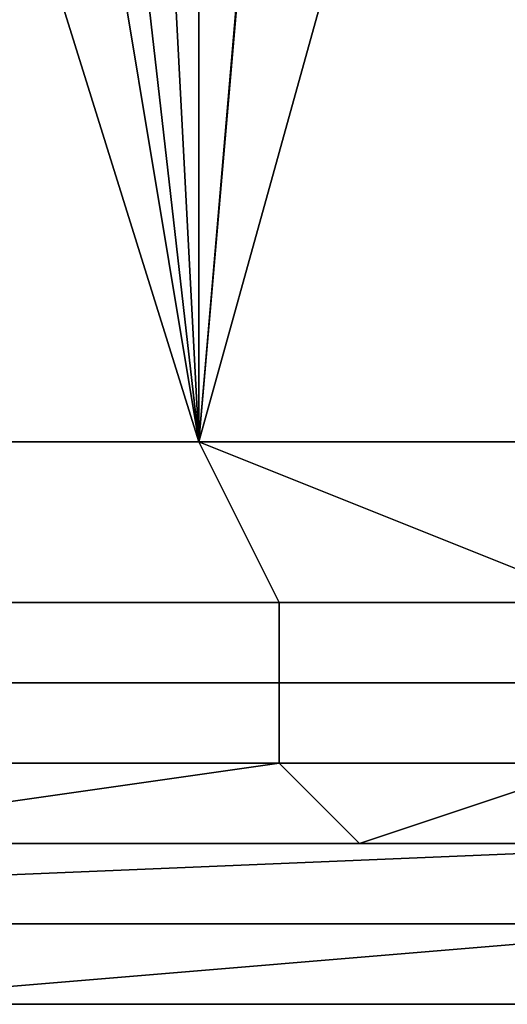
# Model space of a CAD drawing. Extents: x -0.078 to 0.111, y -0.139 to 0.128.
# Drawn here: x 0.001 to 0.002, y -0.139 to -0.137 of the extents above; entities that cross this region are included whole.
import ezdxf

# ---------------------------------------------------------------- set-up
doc = ezdxf.new("R2010")
doc.units = 0
doc.layers.add('CHROME_1', color=7, linetype='CONTINUOUS')
doc.layers.add('LOGO_1', color=7, linetype='CONTINUOUS')

msp = doc.modelspace()

# ---------------------------------------------------------------- linework, layer by layer
at = {"layer": 'CHROME_1'}
for points in [[(0.0007, -0.1345, 0.0254), (0.0013, -0.1345, 0.0253), (0.0017, -0.138, 0.0253), (0.0009, -0.138, 0.0254)], [(0.0017, -0.138, 0.0253), (0.0013, -0.1345, 0.0253), (0.002, -0.1345, 0.0253)], [(0.002, -0.1345, 0.0253), (0.0026, -0.1345, 0.0252), (0.0026, -0.138, 0.0252), (0.0017, -0.138, 0.0253)], [(0.0019, -0.1357, -0.024), (0.0017, -0.1359, -0.0241), (0.0017, -0.138, -0.0241)], [(0.0017, -0.138, -0.0241), (0.0022, -0.1362, -0.024), (0.0019, -0.1357, -0.024)], [(0.0017, -0.1359, -0.0241), (0.0016, -0.1361, -0.0241), (0.0017, -0.138, -0.0241)], [(0.0014, -0.1362, -0.0241), (0.0017, -0.138, -0.0241), (0.0016, -0.1361, -0.0241)], [(0.0014, -0.1362, -0.0241), (0.0012, -0.1364, -0.0241), (0.0017, -0.138, -0.0241)], [(0.0017, -0.138, -0.0241), (0.0026, -0.138, -0.024), (0.0022, -0.1362, -0.024)], [(0.0017, -0.138, -0.0241), (0.0012, -0.1364, -0.0241), (0.0009, -0.138, -0.0241)], [(0.0017, -0.138, -0.0241), (0.0009, -0.138, -0.0241), (0.0006, -0.1382, -0.0241), (0.0018, -0.1382, -0.024)], [(0.0009, -0.138, 0.0254), (0.0017, -0.138, 0.0253), (0.0022, -0.1382, 0.0252), (0.0009, -0.1382, 0.0253)], [(0.0026, -0.138, -0.024), (0.0017, -0.138, -0.0241), (0.0018, -0.1382, -0.024), (0.003, -0.1382, -0.0239)], [(0.0026, -0.138, 0.0252), (0.0022, -0.1382, 0.0252), (0.0017, -0.138, 0.0253)], [(0.0006, -0.1383, -0.024), (0.0018, -0.1383, -0.0239), (0.0018, -0.1382, -0.024), (0.0006, -0.1382, -0.0241)], [(0.0022, -0.1383, 0.0251), (0.0009, -0.1383, 0.0252), (0.0009, -0.1382, 0.0253), (0.0022, -0.1382, 0.0252)], [(0.0018, -0.1383, -0.0239), (0.003, -0.1383, -0.0238), (0.003, -0.1382, -0.0239), (0.0018, -0.1382, -0.024)], [(0.0006, -0.1384, -0.0238), (0.0018, -0.1384, -0.0238), (0.0018, -0.1383, -0.0239), (0.0006, -0.1383, -0.024)], [(0.0022, -0.1384, 0.025), (0.0009, -0.1384, 0.0251), (0.0009, -0.1383, 0.0252), (0.0022, -0.1383, 0.0251)], [(0.0018, -0.1384, -0.0238), (0.003, -0.1384, -0.0236), (0.003, -0.1383, -0.0238), (0.0018, -0.1383, -0.0239)], [(0.0018, -0.1384, -0.0238), (0.0006, -0.1384, -0.0238), (0.0011, -0.1385, -0.0236)], [(0.0009, -0.1384, 0.0251), (0.0022, -0.1384, 0.025), (0.0019, -0.1385, 0.0248), (0.0011, -0.1385, 0.0249)], [(0.0019, -0.1385, -0.0236), (0.0018, -0.1384, -0.0238), (0.0011, -0.1385, -0.0236)], [(0.003, -0.1384, -0.0236), (0.0018, -0.1384, -0.0238), (0.0019, -0.1385, -0.0236), (0.0028, -0.1385, -0.0235)], [(0.0028, -0.1385, 0.0247), (0.0019, -0.1385, 0.0248), (0.0022, -0.1384, 0.025)], [(0, -0.1385, 0.02), (0, -0.1385, 0.0225), (0.0024, -0.1385, 0.0225), (0.0024, -0.1385, 0.02)], [(0, -0.1386, 0.0152), (0, -0.1385, 0.02), (0.0024, -0.1385, 0.02)], [(0.0024, -0.1385, 0.02), (0.0049, -0.1386, 0.0152), (0, -0.1386, 0.0152)], [(0.0024, -0.1385, -0.0188), (0, -0.1385, -0.0188), (0, -0.1386, -0.0139)], [(0.0024, -0.1385, -0.0188), (0, -0.1386, -0.0139), (0.0049, -0.1386, -0.0139)], [(0, -0.1385, -0.0212), (0, -0.1385, -0.0188), (0.0024, -0.1385, -0.0188), (0.0024, -0.1385, -0.0212)], [(0.0011, -0.1385, 0.0249), (0.0024, -0.1385, 0.0225), (0, -0.1385, 0.0225)], [(0.0024, -0.1385, -0.0212), (0.0011, -0.1385, -0.0236), (0, -0.1385, -0.0212)], [(0.0019, -0.1385, 0.0248), (0.0024, -0.1385, 0.0225), (0.0011, -0.1385, 0.0249)], [(0.0011, -0.1385, -0.0236), (0.0024, -0.1385, -0.0212), (0.0019, -0.1385, -0.0236)], [(0.0024, -0.1385, 0.0225), (0.0019, -0.1385, 0.0248), (0.0028, -0.1385, 0.0247)], [(0.0019, -0.1385, -0.0236), (0.0024, -0.1385, -0.0212), (0.0028, -0.1385, -0.0235)], [(0.0024, -0.1386, 0.0103), (0, -0.1386, 0.0103), (0, -0.1386, 0.0152)], [(0.0024, -0.1386, 0.0103), (0, -0.1386, 0.0152), (0.0049, -0.1386, 0.0152)], [(0, -0.1386, 0.0079), (0, -0.1386, 0.0103), (0.0024, -0.1386, 0.0103), (0.0024, -0.1386, 0.0079)], [(0.0012, -0.1387, 0.0055), (0, -0.1386, 0.0079), (0.0024, -0.1386, 0.0079)], [(0.0012, -0.1387, -0.0042), (0.0024, -0.1386, -0.0067), (0, -0.1386, -0.0067)], [(0, -0.1386, -0.0091), (0, -0.1386, -0.0067), (0.0024, -0.1386, -0.0067), (0.0024, -0.1386, -0.0091)], [(0, -0.1386, -0.0139), (0, -0.1386, -0.0091), (0.0024, -0.1386, -0.0091)], [(0.0024, -0.1386, -0.0091), (0.0049, -0.1386, -0.0139), (0, -0.1386, -0.0139)], [(0.0024, -0.1386, 0.0079), (0.0024, -0.1387, 0.0055), (0.0012, -0.1387, 0.0055)], [(0.0012, -0.1387, -0.0042), (0.0024, -0.1387, -0.0042), (0.0024, -0.1386, -0.0067)], [(0.0008, -0.1387, -0.0025), (0.0016, -0.1387, -0.002), (0.0012, -0.1387, -0.0024)], [(0.0018, -0.1387, 0.0031), (0.0012, -0.1387, 0.0031), (0.0012, -0.1387, 0.0043)], [(0.0018, -0.1387, 0.0031), (0.0012, -0.1387, 0.0043), (0.0024, -0.1387, 0.0043)], [(0.0012, -0.1387, 0.0043), (0.0012, -0.1387, 0.0055), (0.0024, -0.1387, 0.0055), (0.0024, -0.1387, 0.0043)], [(0.0015, -0.1387, 0.0025), (0.0012, -0.1387, 0.0025), (0.0012, -0.1387, 0.0031)], [(0.0015, -0.1387, 0.0025), (0.0012, -0.1387, 0.0031), (0.0018, -0.1387, 0.0031)], [(0.0012, -0.1387, 0.0021), (0.0012, -0.1387, 0.0025), (0.0015, -0.1387, 0.0025), (0.0015, -0.1387, 0.0021)], [(0.0014, -0.1387, 0.0018), (0.0012, -0.1387, 0.0021), (0.0015, -0.1387, 0.0021)], [(0.0012, -0.1387, -0.0009), (0.0012, -0.1387, -0.0006), (0.0015, -0.1387, -0.0006), (0.0015, -0.1387, -0.0009)], [(0.0012, -0.1387, -0.0012), (0.0012, -0.1387, -0.0009), (0.0015, -0.1387, -0.0009), (0.0015, -0.1387, -0.0012)], [(0.0012, -0.1387, -0.0042), (0.0012, -0.1387, -0.003), (0.0018, -0.1387, -0.003)], [(0.0018, -0.1387, -0.003), (0.0024, -0.1387, -0.0042), (0.0012, -0.1387, -0.0042)], [(0.0012, -0.1387, -0.003), (0.0012, -0.1387, -0.0024), (0.0018, -0.1387, -0.0024), (0.0018, -0.1387, -0.003)], [(0.0014, -0.1387, -0.0004), (0.0015, -0.1387, -0.0006), (0.0012, -0.1387, -0.0006)], [(0.0014, -0.1387, -0.0016), (0.0012, -0.1387, -0.0012), (0.0015, -0.1387, -0.0012)], [(0.0012, -0.1387, -0.0024), (0.0016, -0.1387, -0.002), (0.0018, -0.1387, -0.0024)], [(0.0015, -0.1387, 0.0021), (0.0015, -0.1387, 0.0018), (0.0014, -0.1387, 0.0018)], [(0.0014, -0.1387, 0.0018), (0.0015, -0.1387, 0.0018), (0.0014, -0.1387, 0.0017)], [(0.0014, -0.1387, 0.0017), (0.0015, -0.1387, 0.0018), (0.0015, -0.1387, 0.0017)], [(0.0014, -0.1387, -0.0004), (0.0015, -0.1387, -0.0005), (0.0015, -0.1387, -0.0006)], [(0.0019, -0.1387, -0.0015), (0.0014, -0.1387, -0.0016), (0.0015, -0.1387, -0.0012)], [(0.0018, -0.1387, 0.0031), (0.0018, -0.1387, 0.0025), (0.0015, -0.1387, 0.0025)], [(0.0017, -0.1387, 0.0018), (0.0015, -0.1387, 0.0018), (0.0015, -0.1387, 0.0021)], [(0.0017, -0.1387, 0.0018), (0.0015, -0.1387, 0.0021), (0.0018, -0.1387, 0.0021)], [(0.0015, -0.1387, 0.0021), (0.0015, -0.1387, 0.0025), (0.0018, -0.1387, 0.0025), (0.0018, -0.1387, 0.0021)], [(0.0015, -0.1387, -0.0012), (0.0015, -0.1387, -0.0009), (0.0018, -0.1387, -0.0009), (0.0018, -0.1387, -0.0012)], [(0.0015, -0.1387, -0.0009), (0.0015, -0.1387, -0.0006), (0.0017, -0.1387, -0.0006)], [(0.0017, -0.1387, -0.0006), (0.0018, -0.1387, -0.0009), (0.0015, -0.1387, -0.0009)], [(0.0015, -0.1387, 0.0017), (0.0015, -0.1387, 0.0018), (0.0017, -0.1387, 0.0018)], [(0.0017, -0.1387, 0.0018), (0.0015, -0.1387, 0.0017), (0.0017, -0.1387, 0.0018)], [(0.0015, -0.1387, -0.0006), (0.0015, -0.1387, -0.0005), (0.0017, -0.1387, -0.0006)], [(0.0015, -0.1387, -0.0005), (0.0017, -0.1387, -0.0005), (0.0017, -0.1387, -0.0006)], [(0.0019, -0.1387, -0.0015), (0.0015, -0.1387, -0.0012), (0.0018, -0.1387, -0.0012)], [(0.0018, -0.1387, -0.0021), (0.0016, -0.1387, -0.002), (0.0021, -0.1387, -0.0018)], [(0.0023, -0.1387, -0.0016), (0.0021, -0.1387, -0.0018), (0.0016, -0.1387, -0.002)], [(0.0016, -0.1387, -0.002), (0.0018, -0.1387, -0.0021), (0.0018, -0.1387, -0.0024)], [(0.0024, -0.1387, -0.0015), (0.0023, -0.1387, -0.0016), (0.0016, -0.1387, -0.002)], [(0.0018, -0.1387, 0.0021), (0.0018, -0.1387, 0.0018), (0.0017, -0.1387, 0.0018)], [(0.0017, -0.1387, -0.0006), (0.0018, -0.1387, -0.0006), (0.0018, -0.1387, -0.0009)], [(0.0017, -0.1387, 0.0018), (0.0018, -0.1387, 0.0018), (0.0018, -0.1387, 0.0018)], [(0.0017, -0.1387, 0.0018), (0.0018, -0.1387, 0.0018), (0.0017, -0.1387, 0.0018)], [(0.0018, -0.1387, 0.0011), (0.0018, -0.1387, 0.0011), (0.0017, -0.1387, 0.0011)], [(0.0017, -0.1387, 0.0011), (0.0018, -0.1387, 0.0009), (0.0017, -0.1387, 0.001)], [(0.0017, -0.1387, 0.001), (0.0018, -0.1387, 0.0009), (0.0017, -0.1387, 0.0009)], [(0.0018, -0.1387, 0.0011), (0.0018, -0.1387, 0.0009), (0.0017, -0.1387, 0.0011)], [(0.0018, -0.1387, 0.0011), (0.0017, -0.1387, 0.0011), (0.0017, -0.1387, 0.0011)], [(0.0018, -0.1387, 0.0006), (0.0017, -0.1387, 0.0009), (0.0018, -0.1387, 0.0009)], [(0.0018, -0.1387, 0.0006), (0.0017, -0.1387, 0.0004), (0.0017, -0.1387, 0.0005)], [(0.0017, -0.1387, 0.0006), (0.0018, -0.1387, 0.0006), (0.0017, -0.1387, 0.0005)], [(0.0017, -0.1387, 0.0003), (0.0017, -0.1387, 0.0004), (0.0018, -0.1387, 0.0003)], [(0.0017, -0.1387, 0.0002), (0.0017, -0.1387, 0.0003), (0.0018, -0.1387, 0.0003)], [(0.0017, -0.1387, 0.0002), (0.0018, -0.1387, 0.0002), (0.0018, -0.1387, 0.0001)], [(0.0018, -0.1387, 0.0003), (0.0017, -0.1387, 0.0004), (0.0018, -0.1387, 0.0006)], [(0.0018, -0.1387, 0.0002), (0.0017, -0.1387, 0.0002), (0.0018, -0.1387, 0.0003)], [(0.0017, -0.1387, -0.0005), (0.0018, -0.1387, -0.0005), (0.0018, -0.1387, -0.0006)], [(0.0017, -0.1387, -0.0005), (0.0018, -0.1387, -0.0006), (0.0017, -0.1387, -0.0006)], [(0.0017, -0.1387, 0.0009), (0.0018, -0.1387, 0.0006), (0.0017, -0.1387, 0.0006)], [(0.0024, -0.1387, 0.0043), (0.0024, -0.1387, 0.0031), (0.0018, -0.1387, 0.0031)], [(0.0018, -0.1387, 0.0009), (0.0018, -0.1387, 0.0011), (0.002, -0.1387, 0.0011), (0.002, -0.1387, 0.0009)], [(0.0018, -0.1387, 0.0006), (0.0018, -0.1387, 0.0009), (0.002, -0.1387, 0.0009)], [(0.002, -0.1387, 0.0009), (0.0021, -0.1387, 0.0006), (0.0018, -0.1387, 0.0006)], [(0.0018, -0.1387, 0.0021), (0.0018, -0.1387, 0.0025), (0.0021, -0.1387, 0.0025), (0.0021, -0.1387, 0.0021)], [(0.0021, -0.1387, 0.0025), (0.0018, -0.1387, 0.0025), (0.0018, -0.1387, 0.0031)], [(0.0021, -0.1387, 0.0025), (0.0018, -0.1387, 0.0031), (0.0024, -0.1387, 0.0031)], [(0.0018, -0.1387, -0.0012), (0.0018, -0.1387, -0.0009), (0.0021, -0.1387, -0.0009), (0.0021, -0.1387, -0.0012)], [(0.002, -0.1387, 0.0003), (0.0018, -0.1387, 0.0003), (0.0018, -0.1387, 0.0006)], [(0.002, -0.1387, 0.0003), (0.0018, -0.1387, 0.0006), (0.0021, -0.1387, 0.0006)], [(0.0018, -0.1387, 0.0002), (0.0018, -0.1387, 0.0003), (0.002, -0.1387, 0.0003), (0.002, -0.1387, 0.0002)], [(0.0018, -0.1387, -0.003), (0.0024, -0.1387, -0.003), (0.0024, -0.1387, -0.0042)], [(0.0018, -0.1387, -0.003), (0.0018, -0.1387, -0.0024), (0.0021, -0.1387, -0.0024)], [(0.0021, -0.1387, -0.0024), (0.0024, -0.1387, -0.003), (0.0018, -0.1387, -0.003)], [(0.0018, -0.1387, -0.0024), (0.0018, -0.1387, -0.0021), (0.0021, -0.1387, -0.0021), (0.0021, -0.1387, -0.0024)], [(0.0021, -0.1387, 0.0021), (0.002, -0.1387, 0.0018), (0.0018, -0.1387, 0.0021)], [(0.0018, -0.1387, 0.0018), (0.0018, -0.1387, 0.0021), (0.002, -0.1387, 0.0018)], [(0.0018, -0.1387, 0.0018), (0.0018, -0.1387, 0.0018), (0.0019, -0.1387, 0.0018)], [(0.0018, -0.1387, 0.0018), (0.002, -0.1387, 0.0018), (0.0019, -0.1387, 0.0018)], [(0.0018, -0.1387, 0.0011), (0.0018, -0.1387, 0.0012), (0.0019, -0.1387, 0.0012)], [(0.0018, -0.1387, 0.0011), (0.0018, -0.1387, 0.0011), (0.0018, -0.1387, 0.0012)], [(0.002, -0.1387, 0.0011), (0.0018, -0.1387, 0.0011), (0.0019, -0.1387, 0.0012)], [(0.0018, -0.1387, 0.0001), (0.0018, -0.1387, 0.0001), (0.0018, -0.1387, 0.0002)], [(0.0018, -0.1387, 0.0001), (0.0018, -0.1387, 0.0002), (0.002, -0.1387, 0.0002)], [(0.0018, -0.1387, 0.0002), (0.0018, -0.1387, 0.0001), (0.0018, -0.1387, 0.0001)], [(0.0018, -0.1387, 0.0001), (0.002, -0.1387, 0.0002), (0.0019, -0.1387)], [(0.0018, -0.1387, -0.0005), (0.0019, -0.1387, -0.0005), (0.0018, -0.1387, -0.0006)], [(0.0019, -0.1387, -0.0005), (0.0021, -0.1387, -0.0009), (0.0018, -0.1387, -0.0009)], [(0.0019, -0.1387, -0.0005), (0.0018, -0.1387, -0.0009), (0.0018, -0.1387, -0.0006)], [(0.0018, -0.1387, -0.0012), (0.0021, -0.1387, -0.0012), (0.0021, -0.1387, -0.0013)], [(0.0018, -0.1387, -0.0012), (0.0021, -0.1387, -0.0013), (0.0019, -0.1387, -0.0015)], [(0.0018, -0.1387, -0.0021), (0.0021, -0.1387, -0.0018), (0.0021, -0.1387, -0.0021)], [(0.0019, -0.1387, 0.0012), (0.002, -0.1387, 0.0012), (0.002, -0.1387, 0.0011)], [(0.002, -0.1387, 0.0012), (0.0019, -0.1387, 0.0012), (0.002, -0.1387, 0.0013)], [(0.0019, -0.1387), (0.0019, -0.1387), (0.002, -0.1387)], [(0.0019, -0.1387), (0.002, -0.1387), (0.002, -0.1387)], [(0.002, -0.1387, 0.0002), (0.002, -0.1387), (0.0019, -0.1387)], [(0.0021, -0.1387, -0.0009), (0.0019, -0.1387, -0.0005), (0.0021, -0.1387, -0.0006)], [(0.0019, -0.1387, -0.0015), (0.0021, -0.1387, -0.0013), (0.0022, -0.1387, -0.0015)], [(0.002, -0.1387, 0.0009), (0.002, -0.1387, 0.0011), (0.0021, -0.1387, 0.0011), (0.0021, -0.1387, 0.0009)], [(0.002, -0.1387, 0.0011), (0.002, -0.1387, 0.0012), (0.0021, -0.1387, 0.0012), (0.0021, -0.1387, 0.0011)], [(0.002, -0.1387, 0.0009), (0.0021, -0.1387, 0.0009), (0.0021, -0.1387, 0.0006)], [(0.0021, -0.1387, 0.0006), (0.0021, -0.1387, 0.0003), (0.002, -0.1387, 0.0003)], [(0.002, -0.1387), (0.002, -0.1387, 0.0002), (0.0021, -0.1387, 0.0002), (0.0021, -0.1387)], [(0.002, -0.1387, 0.0002), (0.002, -0.1387, 0.0003), (0.0021, -0.1387, 0.0003), (0.0021, -0.1387, 0.0002)], [(0.0021, -0.1387, 0.0021), (0.0021, -0.1387, 0.0018), (0.002, -0.1387, 0.0018)], [(0.002, -0.1387, 0.0013), (0.0021, -0.1387, 0.0013), (0.0021, -0.1387, 0.0012)], [(0.002, -0.1387, 0.0013), (0.0021, -0.1387, 0.0012), (0.002, -0.1387, 0.0012)], [(0.002, -0.1387), (0.0021, -0.1387), (0.0021, -0.1387, -0.0001)], [(0.0021, -0.1387), (0.002, -0.1387), (0.002, -0.1387)]]:
    msp.add_3dface(points, dxfattribs=at)
at = {"layer": 'LOGO_1'}
for points in [[(0.0019, -0.1387, -0.0016), (0.0014, -0.1387, -0.0017), (0.0003, -0.1387, -0.0016)], [(0.0014, -0.1387, -0.0016), (0.0019, -0.1387, -0.0016), (0.0003, -0.1387, -0.0016)], [(0.0009, -0.1387, -0.0022), (0.0014, -0.1387, -0.002), (0.0016, -0.1387, -0.002)], [(0.0014, -0.1387, -0.0022), (0.0009, -0.1387, -0.0022), (0.0016, -0.1387, -0.002)], [(0.0014, -0.1387, 0.0016), (0.0017, -0.1387, 0.0016), (0.0017, -0.1387, 0.0015)], [(0.0017, -0.1387, 0.0015), (0.0017, -0.1387, 0.0013), (0.0014, -0.1387, 0.0013)], [(0.0017, -0.1387, 0.0015), (0.0014, -0.1387, 0.0013), (0.0014, -0.1387, 0.0016)], [(0.0014, -0.1387, 0.0013), (0.0017, -0.1387, 0.0013), (0.0017, -0.1387, 0.0012)], [(0.0015, -0.1387, 0.0011), (0.0014, -0.1387, 0.0011), (0.0014, -0.1387, 0.0013)], [(0.0014, -0.1387, 0.0013), (0.0017, -0.1387, 0.0012), (0.0015, -0.1387, 0.0011)], [(0.0014, -0.1387, 0.001), (0.0014, -0.1387, 0.0011), (0.0015, -0.1387, 0.0011), (0.0015, -0.1387, 0.001)], [(0.0014, -0.1387, 0.0009), (0.0014, -0.1387, 0.001), (0.0015, -0.1387, 0.001), (0.0015, -0.1387, 0.0009)], [(0.0014, -0.1387, 0.0003), (0.0014, -0.1387, 0.0004), (0.0015, -0.1387, 0.0004), (0.0015, -0.1387, 0.0003)], [(0.0014, -0.1387, 0.0002), (0.0014, -0.1387, 0.0003), (0.0015, -0.1387, 0.0003), (0.0015, -0.1387, 0.0002)], [(0.0014, -0.1387, -0.0001), (0.0014, -0.1387, 0.0002), (0.0015, -0.1387, 0.0002)], [(0.0017, -0.1387), (0.0017, -0.1387, -0.0001), (0.0014, -0.1387, -0.0001)], [(0.0014, -0.1387, -0.0001), (0.0015, -0.1387, 0.0002), (0.0017, -0.1387)], [(0.0014, -0.1387, -0.0001), (0.0017, -0.1387, -0.0001), (0.0017, -0.1387, -0.0002)], [(0.0017, -0.1387, -0.0002), (0.0017, -0.1387, -0.0003), (0.0014, -0.1387, -0.0003)], [(0.0017, -0.1387, -0.0002), (0.0014, -0.1387, -0.0003), (0.0014, -0.1387, -0.0001)], [(0.0015, -0.1387, 0.0017), (0.0014, -0.1387, 0.0016), (0.0014, -0.1387, 0.0017)], [(0.0017, -0.1387, 0.0016), (0.0014, -0.1387, 0.0016), (0.0015, -0.1387, 0.0017)], [(0.0014, -0.1387, 0.0009), (0.0015, -0.1387, 0.0009), (0.0014, -0.1387, 0.0006)], [(0.0017, -0.1387, 0.0006), (0.0015, -0.1387, 0.0004), (0.0014, -0.1387, 0.0006)], [(0.0015, -0.1387, 0.0009), (0.0017, -0.1387, 0.0006), (0.0014, -0.1387, 0.0006)], [(0.0014, -0.1387, 0.0006), (0.0015, -0.1387, 0.0004), (0.0014, -0.1387, 0.0004)], [(0.0015, -0.1387, -0.0005), (0.0014, -0.1387, -0.0004), (0.0014, -0.1387, -0.0003)], [(0.0017, -0.1387, -0.0003), (0.0015, -0.1387, -0.0005), (0.0014, -0.1387, -0.0003)], [(0.0014, -0.1387, -0.0018), (0.0014, -0.1387, -0.0017), (0.0019, -0.1387, -0.0017)], [(0.0015, -0.1387, -0.0016), (0.0019, -0.1387, -0.0016), (0.0014, -0.1387, -0.0016)], [(0.0014, -0.1387, -0.0017), (0.0019, -0.1387, -0.0016), (0.0019, -0.1387, -0.0016)], [(0.0019, -0.1387, -0.0017), (0.0014, -0.1387, -0.0017), (0.0019, -0.1387, -0.0016)], [(0.0014, -0.1387, -0.002), (0.0014, -0.1387, -0.0019), (0.0018, -0.1387, -0.0019)], [(0.0018, -0.1387, -0.0019), (0.0014, -0.1387, -0.0019), (0.002, -0.1387, -0.0018)], [(0.0014, -0.1387, -0.002), (0.0018, -0.1387, -0.0019), (0.0016, -0.1387, -0.002)], [(0.0019, -0.1387, -0.0017), (0.002, -0.1387, -0.0018), (0.0014, -0.1387, -0.0018)], [(0.0014, -0.1387, -0.0018), (0.002, -0.1387, -0.0018), (0.0014, -0.1387, -0.0019)], [(0.0017, -0.1387, 0.0012), (0.0017, -0.1387, 0.0011), (0.0015, -0.1387, 0.0011)], [(0.0015, -0.1387, 0.0009), (0.0015, -0.1387, 0.001), (0.0017, -0.1387, 0.001)], [(0.0015, -0.1387, 0.0011), (0.0017, -0.1387, 0.0011), (0.0017, -0.1387, 0.0011)], [(0.0017, -0.1387, 0.0011), (0.0017, -0.1387, 0.001), (0.0015, -0.1387, 0.001)], [(0.0017, -0.1387, 0.0011), (0.0015, -0.1387, 0.001), (0.0015, -0.1387, 0.0011)], [(0.0015, -0.1387, 0.0003), (0.0017, -0.1387, 0.0003), (0.0017, -0.1387, 0.0002)], [(0.0017, -0.1387, 0.0002), (0.0017, -0.1387, 0.0002), (0.0015, -0.1387, 0.0002)], [(0.0017, -0.1387, 0.0002), (0.0015, -0.1387, 0.0002), (0.0015, -0.1387, 0.0003)], [(0.0015, -0.1387, 0.0004), (0.0017, -0.1387, 0.0004), (0.0017, -0.1387, 0.0003)], [(0.0017, -0.1387, 0.0003), (0.0017, -0.1387, 0.0003), (0.0015, -0.1387, 0.0003)], [(0.0017, -0.1387, 0.0003), (0.0015, -0.1387, 0.0003), (0.0015, -0.1387, 0.0004)], [(0.0015, -0.1387, 0.0002), (0.0017, -0.1387, 0.0002), (0.0017, -0.1387)], [(0.0015, -0.1387, 0.0017), (0.0016, -0.1387, 0.0017), (0.0017, -0.1387, 0.0016)], [(0.0017, -0.1387, 0.0006), (0.0017, -0.1387, 0.0004), (0.0015, -0.1387, 0.0004)], [(0.0017, -0.1387, 0.0006), (0.0015, -0.1387, 0.0009), (0.0017, -0.1387, 0.001)], [(0.0017, -0.1387, -0.0003), (0.0016, -0.1387, -0.0005), (0.0015, -0.1387, -0.0005)], [(0.0016, -0.1387, -0.0016), (0.0019, -0.1387, -0.0016), (0.0015, -0.1387, -0.0016)], [(0.0016, -0.1387, 0.0017), (0.0017, -0.1387, 0.0017), (0.0017, -0.1387, 0.0016)], [(0.0017, -0.1387, 0.0017), (0.0016, -0.1387, 0.0017), (0.0017, -0.1387, 0.0018)], [(0.0016, -0.1387, -0.0005), (0.0017, -0.1387, -0.0003), (0.0018, -0.1387, -0.0004)], [(0.0017, -0.1387, -0.0005), (0.0016, -0.1387, -0.0005), (0.0018, -0.1387, -0.0004)], [(0.0019, -0.1387, -0.0016), (0.0016, -0.1387, -0.0016), (0.0018, -0.1387, -0.0016)], [(0.0017, -0.1387, 0.0016), (0.0017, -0.1387, 0.0017), (0.0018, -0.1387, 0.0017), (0.0018, -0.1387, 0.0016)], [(0.0017, -0.1387, 0.0015), (0.0017, -0.1387, 0.0016), (0.0018, -0.1387, 0.0016), (0.0018, -0.1387, 0.0015)], [(0.0017, -0.1387, 0.0013), (0.0017, -0.1387, 0.0015), (0.0018, -0.1387, 0.0015), (0.0018, -0.1387, 0.0013)], [(0.0017, -0.1387, 0.0013), (0.0018, -0.1387, 0.0013), (0.0018, -0.1387, 0.0013)], [(0.0018, -0.1387, 0.0013), (0.0018, -0.1387, 0.0012), (0.0017, -0.1387, 0.0012)], [(0.0018, -0.1387, 0.0013), (0.0017, -0.1387, 0.0012), (0.0017, -0.1387, 0.0013)], [(0.0017, -0.1387, 0.0011), (0.0017, -0.1387, 0.0011), (0.0017, -0.1387, 0.0011)], [(0.0017, -0.1387, 0.0002), (0.0017, -0.1387, 0.0002), (0.0017, -0.1387, 0.0002)], [(0.0017, -0.1387), (0.0018, -0.1387), (0.0018, -0.1387)], [(0.0018, -0.1387), (0.0018, -0.1387, -0.0001), (0.0017, -0.1387, -0.0001)], [(0.0018, -0.1387), (0.0017, -0.1387, -0.0001), (0.0017, -0.1387)], [(0.0017, -0.1387, -0.0002), (0.0017, -0.1387, -0.0001), (0.0018, -0.1387, -0.0001), (0.0018, -0.1387, -0.0002)], [(0.0017, -0.1387, -0.0003), (0.0017, -0.1387, -0.0002), (0.0018, -0.1387, -0.0002), (0.0018, -0.1387, -0.0003)], [(0.0017, -0.1387, -0.0003), (0.0018, -0.1387, -0.0003), (0.0018, -0.1387, -0.0004)], [(0.0017, -0.1387, 0.0018), (0.0017, -0.1387, 0.0018), (0.0018, -0.1387, 0.0017)], [(0.0017, -0.1387, 0.0018), (0.0017, -0.1387, 0.0017), (0.0017, -0.1387, 0.0018)], [(0.0017, -0.1387, 0.0017), (0.0017, -0.1387, 0.0018), (0.0018, -0.1387, 0.0017)], [(0.0018, -0.1387, 0.0017), (0.0017, -0.1387, 0.0018), (0.0019, -0.1387, 0.0018)], [(0.0017, -0.1387, 0.0012), (0.0017, -0.1387, 0.0011), (0.0017, -0.1387, 0.0011)], [(0.0017, -0.1387, 0.001), (0.0017, -0.1387, 0.0011), (0.0017, -0.1387, 0.001)], [(0.0017, -0.1387, 0.0011), (0.0017, -0.1387, 0.001), (0.0017, -0.1387, 0.001)], [(0.0017, -0.1387, 0.0009), (0.0017, -0.1387, 0.001), (0.0017, -0.1387, 0.001)], [(0.0017, -0.1387, 0.001), (0.0017, -0.1387, 0.0009), (0.0017, -0.1387, 0.0009)], [(0.0017, -0.1387, 0.0011), (0.0017, -0.1387, 0.0012), (0.0018, -0.1387, 0.0012)], [(0.0017, -0.1387, 0.0011), (0.0017, -0.1387, 0.0011), (0.0017, -0.1387, 0.001)], [(0.0017, -0.1387, 0.0011), (0.0017, -0.1387, 0.001), (0.0017, -0.1387, 0.0011)], [(0.0017, -0.1387, 0.001), (0.0017, -0.1387, 0.0011), (0.0017, -0.1387, 0.001)], [(0.0017, -0.1387, 0.0007), (0.0017, -0.1387, 0.0006), (0.0017, -0.1387, 0.0006)], [(0.0017, -0.1387, 0.0006), (0.0017, -0.1387, 0.0006), (0.0017, -0.1387, 0.0006)], [(0.0017, -0.1387, 0.0007), (0.0017, -0.1387, 0.0006), (0.0017, -0.1387, 0.001)], [(0.0017, -0.1387, 0.0005), (0.0017, -0.1387, 0.0006), (0.0017, -0.1387, 0.0006)], [(0.0017, -0.1387, 0.0009), (0.0017, -0.1387, 0.0008), (0.0017, -0.1387, 0.001)], [(0.0017, -0.1387, 0.0005), (0.0017, -0.1387, 0.0004), (0.0017, -0.1387, 0.0006)], [(0.0017, -0.1387, 0.0007), (0.0017, -0.1387, 0.001), (0.0017, -0.1387, 0.0008)], [(0.0017, -0.1387, 0.0006), (0.0017, -0.1387, 0.0007), (0.0017, -0.1387, 0.0007)], [(0.0018, -0.1387, 0.0011), (0.0017, -0.1387, 0.0011), (0.0017, -0.1387, 0.0011)], [(0.0017, -0.1387, 0.0011), (0.0018, -0.1387, 0.0012), (0.0018, -0.1387, 0.0011)], [(0.0017, -0.1387, 0.0003), (0.0017, -0.1387, 0.0004), (0.0017, -0.1387, 0.0004)], [(0.0017, -0.1387, 0.0005), (0.0017, -0.1387, 0.0005), (0.0017, -0.1387, 0.0004)], [(0.0017, -0.1387, 0.0004), (0.0017, -0.1387, 0.0004), (0.0017, -0.1387, 0.0005)], [(0.0017, -0.1387, 0.0004), (0.0017, -0.1387, 0.0004), (0.0017, -0.1387, 0.0004)], [(0.0017, -0.1387, 0.0003), (0.0017, -0.1387, 0.0003), (0.0017, -0.1387, 0.0004)], [(0.0017, -0.1387, 0.0003), (0.0017, -0.1387, 0.0003), (0.0017, -0.1387, 0.0003)], [(0.0017, -0.1387, 0.0003), (0.0017, -0.1387, 0.0003), (0.0017, -0.1387, 0.0002)], [(0.0017, -0.1387, 0.0003), (0.0017, -0.1387, 0.0003), (0.0017, -0.1387, 0.0003)], [(0.0017, -0.1387, 0.0002), (0.0017, -0.1387, 0.0002), (0.0017, -0.1387, 0.0003)], [(0.0017, -0.1387, 0.0003), (0.0017, -0.1387, 0.0003), (0.0017, -0.1387, 0.0003)], [(0.0017, -0.1387, 0.0002), (0.0017, -0.1387, 0.0003), (0.0017, -0.1387, 0.0002)], [(0.0017, -0.1387, 0.0002), (0.0017, -0.1387, 0.0002), (0.0017, -0.1387, 0.0002)], [(0.0017, -0.1387, 0.0002), (0.0017, -0.1387, 0.0002), (0.0017, -0.1387, 0.0002)], [(0.0018, -0.1387, 0.0001), (0.0018, -0.1387), (0.0017, -0.1387, 0.0002)], [(0.0017, -0.1387, 0.0002), (0.0017, -0.1387, 0.0002), (0.0018, -0.1387, 0.0001)], [(0.0017, -0.1387, 0.0002), (0.0017, -0.1387, 0.0002), (0.0017, -0.1387)], [(0.0018, -0.1387), (0.0017, -0.1387), (0.0017, -0.1387, 0.0002)], [(0.0018, -0.1387, -0.0004), (0.0018, -0.1387, -0.0005), (0.0017, -0.1387, -0.0005)], [(0.0018, -0.1387, 0.0016), (0.0018, -0.1387, 0.0017), (0.0019, -0.1387, 0.0017), (0.0019, -0.1387, 0.0016)], [(0.0019, -0.1387, 0.0015), (0.0019, -0.1387, 0.0013), (0.0018, -0.1387, 0.0013)], [(0.0018, -0.1387, 0.0013), (0.0018, -0.1387, 0.0013), (0.0018, -0.1387, 0.0015)], [(0.0018, -0.1387, 0.0013), (0.0018, -0.1387, 0.0015), (0.0019, -0.1387, 0.0015)], [(0.0018, -0.1387, 0.0015), (0.0018, -0.1387, 0.0016), (0.0019, -0.1387, 0.0016), (0.0019, -0.1387, 0.0015)], [(0.0018, -0.1387, 0.0013), (0.0018, -0.1387, 0.0013), (0.0019, -0.1387, 0.0013)], [(0.0018, -0.1387, 0.0013), (0.0018, -0.1387, 0.0013), (0.0018, -0.1387, 0.0013)], [(0.0018, -0.1387, 0.0012), (0.0018, -0.1387, 0.0013), (0.0018, -0.1387, 0.0013), (0.0018, -0.1387, 0.0012)], [(0.0018, -0.1387, -0.0001), (0.0018, -0.1387), (0.0019, -0.1387), (0.0019, -0.1387, -0.0001)], [(0.0018, -0.1387), (0.0018, -0.1387), (0.0018, -0.1387)], [(0.0018, -0.1387, -0.0001), (0.0018, -0.1387), (0.0018, -0.1387), (0.0018, -0.1387, -0.0001)], [(0.0018, -0.1387, -0.0003), (0.0018, -0.1387, -0.0002), (0.0019, -0.1387, -0.0002), (0.0019, -0.1387, -0.0003)], [(0.0018, -0.1387, -0.0002), (0.0018, -0.1387, -0.0001), (0.0018, -0.1387, -0.0001)], [(0.0018, -0.1387, -0.0001), (0.0019, -0.1387, -0.0001), (0.0019, -0.1387, -0.0002)], [(0.0018, -0.1387, -0.0001), (0.0019, -0.1387, -0.0002), (0.0018, -0.1387, -0.0002)], [(0.0018, -0.1387, -0.0004), (0.0018, -0.1387, -0.0003), (0.0019, -0.1387, -0.0003), (0.0019, -0.1387, -0.0004)], [(0.0019, -0.1387, 0.0017), (0.0018, -0.1387, 0.0017), (0.0019, -0.1387, 0.0018)], [(0.0018, -0.1387, 0.0013), (0.0019, -0.1387, 0.0013), (0.0019, -0.1387, 0.0012)], [(0.0018, -0.1387, 0.0012), (0.0018, -0.1387, 0.0012), (0.0018, -0.1387, 0.0012)], [(0.0018, -0.1387, 0.0012), (0.0018, -0.1387, 0.0012), (0.0018, -0.1387, 0.0012)], [(0.0018, -0.1387, 0.0012), (0.0018, -0.1387, 0.0011), (0.0018, -0.1387, 0.0012)], [(0.0018, -0.1387, 0.0012), (0.0018, -0.1387, 0.0012), (0.0019, -0.1387, 0.0012)], [(0.0018, -0.1387, 0.0012), (0.0018, -0.1387, 0.0012), (0.0018, -0.1387, 0.0012)], [(0.0019, -0.1387, 0.0012), (0.0018, -0.1387, 0.0012), (0.0018, -0.1387, 0.0013)], [(0.0018, -0.1387, 0.0001), (0.0018, -0.1387), (0.0018, -0.1387, 0.0001)], [(0.0018, -0.1387), (0.0018, -0.1387), (0.0018, -0.1387, 0.0001)], [(0.0018, -0.1387, 0.0001), (0.0018, -0.1387, 0.0001), (0.0018, -0.1387)], [(0.0019, -0.1387), (0.0018, -0.1387), (0.0018, -0.1387)], [(0.0018, -0.1387), (0.0019, -0.1387), (0.0018, -0.1387)], [(0.0019, -0.1387), (0.0018, -0.1387), (0.0019, -0.1387)], [(0.0018, -0.1387), (0.0018, -0.1387), (0.0018, -0.1387, 0.0001)], [(0.0018, -0.1387, -0.0005), (0.0018, -0.1387, -0.0005), (0.0018, -0.1387, -0.0004)], [(0.0018, -0.1387, -0.0004), (0.0019, -0.1387, -0.0004), (0.0018, -0.1387, -0.0005)], [(0.0018, -0.1387, -0.0005), (0.0019, -0.1387, -0.0004), (0.0019, -0.1387, -0.0005)], [(0.0019, -0.1387, -0.0015), (0.0019, -0.1387, -0.0016), (0.0018, -0.1387, -0.0016)], [(0.0019, -0.1387, 0.0016), (0.0019, -0.1387, 0.0017), (0.002, -0.1387, 0.0017), (0.002, -0.1387, 0.0016)], [(0.0019, -0.1387, 0.0015), (0.0019, -0.1387, 0.0016), (0.002, -0.1387, 0.0016), (0.002, -0.1387, 0.0015)], [(0.002, -0.1387, 0.0015), (0.002, -0.1387, 0.0013), (0.0019, -0.1387, 0.0013)], [(0.0019, -0.1387, 0.0013), (0.0019, -0.1387, 0.0013), (0.0019, -0.1387, 0.0015)], [(0.0019, -0.1387, 0.0013), (0.0019, -0.1387, 0.0015), (0.002, -0.1387, 0.0015)], [(0.0019, -0.1387, 0.0013), (0.0019, -0.1387, 0.0013), (0.0019, -0.1387, 0.0013)], [(0.0019, -0.1387, -0.0001), (0.0019, -0.1387), (0.0019, -0.1387), (0.0019, -0.1387, -0.0001)], [(0.0019, -0.1387, -0.0002), (0.0019, -0.1387, -0.0001), (0.0019, -0.1387, -0.0001)], [(0.0019, -0.1387, -0.0001), (0.002, -0.1387, -0.0001), (0.002, -0.1387, -0.0002)], [(0.0019, -0.1387, -0.0001), (0.002, -0.1387, -0.0002), (0.0019, -0.1387, -0.0002)], [(0.0019, -0.1387, -0.0003), (0.0019, -0.1387, -0.0002), (0.002, -0.1387, -0.0002), (0.002, -0.1387, -0.0003)], [(0.0019, -0.1387, 0.0018), (0.002, -0.1387, 0.0018), (0.002, -0.1387, 0.0017)], [(0.0019, -0.1387, 0.0017), (0.0019, -0.1387, 0.0018), (0.0019, -0.1387, 0.0018)], [(0.002, -0.1387, 0.0017), (0.0019, -0.1387, 0.0017), (0.0019, -0.1387, 0.0018)], [(0.0019, -0.1387, 0.0013), (0.002, -0.1387, 0.0013), (0.002, -0.1387, 0.0013)], [(0.0019, -0.1387, 0.0013), (0.0019, -0.1387, 0.0013), (0.0019, -0.1387, 0.0012)], [(0.0019, -0.1387, 0.0013), (0.0019, -0.1387, 0.0013), (0.002, -0.1387, 0.0013)], [(0.0019, -0.1387, 0.0013), (0.0019, -0.1387, 0.0013), (0.0019, -0.1387, 0.0013)], [(0.0019, -0.1387, 0.0013), (0.002, -0.1387, 0.0013), (0.0019, -0.1387, 0.0013)], [(0.0019, -0.1387, 0.0013), (0.0019, -0.1387, 0.0012), (0.0019, -0.1387, 0.0012)], [(0.0019, -0.1387), (0.0019, -0.1387), (0.0019, -0.1387)], [(0.0019, -0.1387), (0.0019, -0.1387), (0.0019, -0.1387)], [(0.002, -0.1387), (0.0019, -0.1387), (0.0019, -0.1387)], [(0.0019, -0.1387), (0.0019, -0.1387), (0.0019, -0.1387)], [(0.002, -0.1387), (0.0019, -0.1387, -0.0001), (0.0019, -0.1387)], [(0.002, -0.1387), (0.002, -0.1387, -0.0001), (0.0019, -0.1387, -0.0001)], [(0.0019, -0.1387, -0.0003), (0.002, -0.1387, -0.0003), (0.0019, -0.1387, -0.0004)], [(0.002, -0.1387, -0.0003), (0.002, -0.1387, -0.0006), (0.0019, -0.1387, -0.0004)], [(0.0019, -0.1387, -0.0005), (0.0019, -0.1387, -0.0004), (0.002, -0.1387, -0.0006)], [(0.0019, -0.1387, -0.0016), (0.0019, -0.1387, -0.0016), (0.0022, -0.1387, -0.0016)], [(0.0019, -0.1387, -0.0015), (0.002, -0.1387, -0.0015), (0.0022, -0.1387, -0.0016)], [(0.0019, -0.1387, -0.0015), (0.0022, -0.1387, -0.0016), (0.0019, -0.1387, -0.0016)], [(0.0019, -0.1387, -0.0016), (0.0022, -0.1387, -0.0016), (0.0019, -0.1387, -0.0017)], [(0.0019, -0.1387, -0.0017), (0.0022, -0.1387, -0.0016), (0.002, -0.1387, -0.0018)], [(0.0022, -0.1387, -0.0016), (0.0022, -0.1387, -0.0016), (0.0019, -0.1387, -0.0016)], [(0.002, -0.1387, 0.0016), (0.002, -0.1387, 0.0017), (0.0021, -0.1387, 0.0017), (0.0021, -0.1387, 0.0016)], [(0.002, -0.1387, 0.0013), (0.002, -0.1387, 0.0015), (0.0021, -0.1387, 0.0015)], [(0.002, -0.1387, 0.0015), (0.002, -0.1387, 0.0016), (0.0021, -0.1387, 0.0016), (0.0021, -0.1387, 0.0015)], [(0.002, -0.1387, -0.0003), (0.002, -0.1387, -0.0002), (0.0021, -0.1387, -0.0002), (0.0021, -0.1387, -0.0003)], [(0.0021, -0.1387, -0.0002), (0.002, -0.1387, -0.0002), (0.002, -0.1387, -0.0001)], [(0.0021, -0.1387, 0.0018), (0.0021, -0.1387, 0.0017), (0.002, -0.1387, 0.0018)], [(0.0021, -0.1387, 0.0015), (0.0023, -0.1387, 0.0013), (0.002, -0.1387, 0.0013)], [(0.0021, -0.1387, 0.0013), (0.002, -0.1387, 0.0013), (0.0021, -0.1387, 0.0013)], [(0.0021, -0.1387, 0.0017), (0.002, -0.1387, 0.0017), (0.002, -0.1387, 0.0018)], [(0.0021, -0.1387, 0.0013), (0.002, -0.1387, 0.0013), (0.0022, -0.1387, 0.0013)], [(0.002, -0.1387, 0.0013), (0.002, -0.1387, 0.0013), (0.002, -0.1387, 0.0013)], [(0.002, -0.1387, 0.0013), (0.002, -0.1387, 0.0013), (0.0021, -0.1387, 0.0013)], [(0.002, -0.1387, 0.0013), (0.0023, -0.1387, 0.0013), (0.0022, -0.1387, 0.0013)], [(0.002, -0.1387, 0.0013), (0.0022, -0.1387, 0.0013), (0.0022, -0.1387, 0.0013)], [(0.002, -0.1387), (0.002, -0.1387), (0.002, -0.1387, -0.0001)], [(0.0021, -0.1387, -0.0001), (0.002, -0.1387, -0.0001), (0.002, -0.1387)], [(0.0021, -0.1387, -0.0001), (0.002, -0.1387, -0.0001), (0.0021, -0.1387, -0.0001)], [(0.0021, -0.1387, -0.0001), (0.0022, -0.1387, -0.0001), (0.002, -0.1387, -0.0001)], [(0.0022, -0.1387, -0.0001), (0.002, -0.1387, -0.0001), (0.0022, -0.1387, -0.0001)], [(0.0023, -0.1387, -0.0001), (0.002, -0.1387, -0.0001), (0.0022, -0.1387, -0.0001)], [(0.0023, -0.1387, -0.0001), (0.0021, -0.1387, -0.0002), (0.002, -0.1387, -0.0001)], [(0.002, -0.1387, -0.0006), (0.002, -0.1387, -0.0003), (0.0021, -0.1387, -0.0003)], [(0.0021, -0.1387, -0.0003), (0.0021, -0.1387, -0.0006), (0.002, -0.1387, -0.0006)], [(0.002, -0.1387, -0.0015), (0.0022, -0.1387, -0.0015), (0.0022, -0.1387, -0.0015)], [(0.0022, -0.1387, -0.0015), (0.0022, -0.1387, -0.0016), (0.002, -0.1387, -0.0015)], [(0.0024, -0.1387, -0.0015), (0.0024, -0.1387, -0.0015), (0.002, -0.1387, -0.0018)], [(0.002, -0.1387, -0.0018), (0.0022, -0.1387, -0.0016), (0.0024, -0.1387, -0.0015)]]:
    msp.add_3dface(points, dxfattribs=at)

doc.saveas('drawing.dxf')
